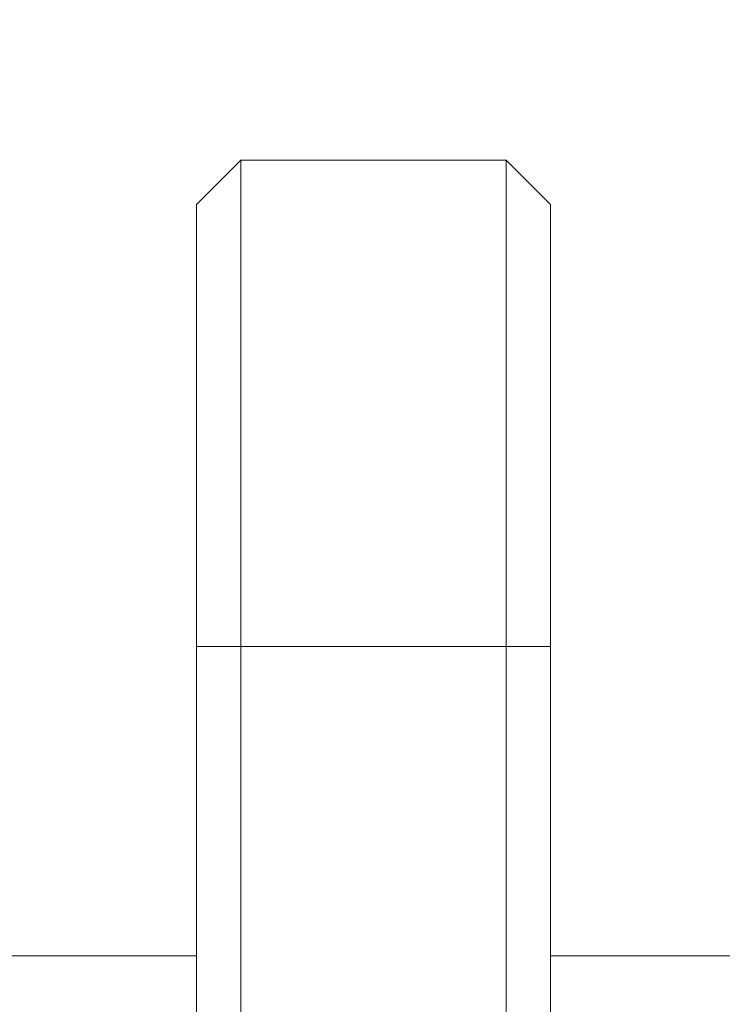
# Model space of a CAD drawing. Units: millimetres. Extents: x 1990 to 7125, y -2185 to 3173.
# Drawn here: x 2883 to 2899, y 827 to 849 of the extents above; entities that cross this region are included whole.
import ezdxf

# ---------------------------------------------------------------- set-up
doc = ezdxf.new("R2010")
doc.units = ezdxf.units.MM
doc.header["$LTSCALE"] = 101.6
doc.layers.get('0').update_dxf_attribs({"lineweight": 0})

msp = doc.modelspace()

# ---------------------------------------------------------------- linework, layer by layer
at = {"color": 17, "linetype": 'Continuous', "lineweight": 0}
for p, q in [((2887.195, 844.773), (2888.195, 845.773)), ((2888.195, 845.773), (2888.195, 834.773)), ((2888.195, 845.773), (2894.195, 845.773)), ((2894.195, 834.773), (2894.195, 845.773)), ((2894.195, 845.773), (2895.195, 844.773)), ((2887.195, 834.773), (2887.195, 844.773)), ((2895.195, 844.773), (2895.195, 834.773)), ((2887.195, 809.773), (2887.195, 834.773)), ((2887.195, 834.773), (2888.195, 834.773)), ((2888.195, 834.773), (2888.195, 809.773)), ((2894.195, 834.773), (2888.195, 834.773)), ((2894.195, 809.773), (2894.195, 834.773)), ((2894.195, 834.773), (2895.195, 834.773)), ((2895.195, 834.773), (2895.195, 809.773)), ((2887.195, 827.773), (2879.492, 827.773)), ((2899.492, 827.773), (2895.195, 827.773))]:
    msp.add_line(p, q, dxfattribs=at)
msp.add_arc((2889.492, 858.923), 29.5, 0, 217.1673, dxfattribs=at)

doc.saveas('drawing.dxf')
